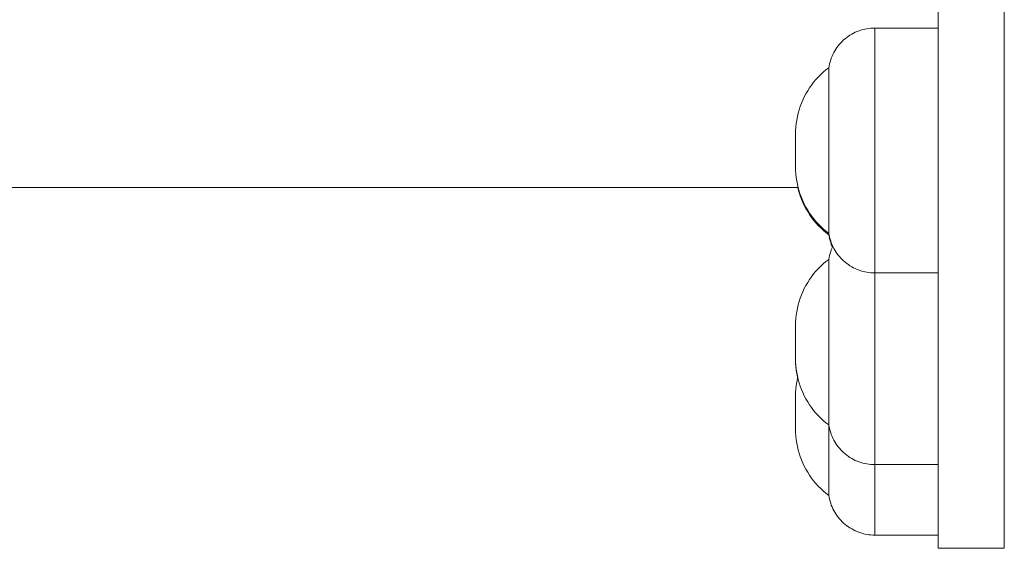
# Model space of a CAD drawing. Units: millimetres. Extents: x -5194 to 5206, y -2102 to 2098.
# Drawn here: x 1450 to 1599, y 501 to 580 of the extents above; entities that cross this region are included whole.
import ezdxf

# ---------------------------------------------------------------- set-up
doc = ezdxf.new("R2010")
doc.units = ezdxf.units.MM
for name, color, linetype, lineweight in [('1500 rope ladder SPAX', 7, 'Continuous', 5), ('EF-A Material-Steel-Flange', 7, 'Continuous', 5), ('None', 7, 'Continuous', 5), ('Working-None', 7, 'Continuous', 5)]:
    doc.layers.add(name, color=color, linetype=linetype, lineweight=lineweight)

# ---------------------------------------------------------------- blocks, each defined once
blk = doc.blocks.new('Group')
at = {"layer": '1500 rope ladder SPAX', "color": 7, "linetype": 'Continuous', "lineweight": 5, "transparency": 33554687}
for p, q in [((1566.57, 572.92), (1566.57, 572.82)), ((1566.57, 572.69), (1566.57, 572.54)), ((1566.57, 572.54), (1566.57, 572.36)), ((1566.57, 572.36), (1566.57, 572.16)), ((1566.57, 570.19), (1566.57, 570.53)), ((1566.57, 551.78), (1566.57, 552.17)), ((1566.57, 550.7), (1566.57, 551.04)), ((1566.57, 550.07), (1566.57, 550.38)), ((1566.57, 548.08), (1566.57, 548.11)), ((1566.57, 542.74), (1566.57, 542.98)), ((1566.57, 541.89), (1566.57, 542.19)), ((1566.57, 541.23), (1566.57, 541.57)), ((1583.07, 540.9), (1583.07, 540.9)), ((1566.57, 522.81), (1566.57, 523.21)), ((1566.57, 521.73), (1566.57, 522.07)), ((1566.57, 521.11), (1566.57, 521.41)), ((1566.57, 512.16), (1566.57, 512.56)), ((1566.57, 511.08), (1566.57, 511.42)), ((1566.57, 510.46), (1566.57, 510.76)), ((1566.57, 509.25), (1566.57, 509.45))]:
    blk.add_line(p, q, dxfattribs=at)
at = {"layer": '1500 rope ladder SPAX', "color": 7, "linetype": 'Continuous', "lineweight": 5, "transparency": 33554687, "flags": 128}
for points in [[(1566.57, 548.08), (1566.57, 548.11), (1566.57, 548.13), (1566.57, 548.16), (1566.57, 548.22), (1566.57, 548.3), (1566.57, 548.22), (1566.57, 548.16), (1566.57, 548.13), (1566.57, 548.11), (1566.62, 547.82), (1566.69, 547.52), (1566.76, 547.23), (1566.85, 546.94), (1566.95, 546.65), (1567.06, 546.37), (1567.19, 546.09), (1567.32, 545.82), (1567.47, 545.56), (1567.63, 545.3), (1567.8, 545.05), (1567.98, 544.81), (1568.17, 544.57), (1568.38, 544.35), (1568.59, 544.13), (1568.81, 543.92), (1569.04, 543.73), (1569.27, 543.54), (1569.52, 543.36), (1569.77, 543.19), (1570.03, 543.04), (1570.3, 542.89), (1570.57, 542.76), (1570.85, 542.64), (1571.13, 542.53), (1571.42, 542.43), (1571.71, 542.35), (1572, 542.28), (1572.3, 542.22), (1572.6, 542.17), (1572.9, 542.14), (1573.2, 542.12), (1573.5, 542.11), (1573.5, 542.13), (1573.5, 542.18), (1573.5, 542.27), (1573.5, 542.4), (1573.5, 542.55), (1573.5, 542.74), (1573.5, 542.97), (1573.5, 543.23), (1573.5, 543.52), (1573.5, 543.85), (1573.5, 544.2), (1573.5, 544.59), (1573.5, 545.01), (1573.5, 545.46), (1573.5, 545.94), (1573.5, 546.44), (1573.5, 546.97), (1573.5, 547.53), (1573.5, 548.12), (1573.5, 548.72), (1573.5, 549.35), (1573.5, 550), (1573.5, 550.67), (1573.5, 551.36), (1573.5, 552.07), (1573.5, 552.8), (1573.5, 553.53), (1573.5, 554.29), (1573.5, 555.05), (1573.5, 555.83), (1573.5, 556.61), (1573.5, 557.4), (1573.5, 558.2), (1573.5, 559), (1573.5, 559.81), (1573.5, 560.61), (1573.5, 561.42), (1573.5, 562.23), (1573.5, 563.03), (1573.5, 563.83), (1573.5, 564.62), (1573.5, 565.4), (1573.5, 566.18), (1573.5, 566.94), (1573.5, 567.69), (1573.5, 568.43), (1573.5, 569.16), (1573.5, 569.86), (1573.5, 570.55), (1573.5, 571.23), (1573.5, 571.88), (1573.5, 572.51), (1573.5, 573.11), (1573.5, 573.7), (1573.5, 574.25), (1573.5, 574.79), (1573.5, 575.29), (1573.5, 575.77), (1573.5, 576.22), (1573.5, 576.64), (1573.5, 577.02), (1573.5, 577.38), (1573.5, 577.71), (1573.5, 578), (1573.5, 578.26), (1573.5, 578.48), (1573.5, 578.68), (1573.5, 578.83), (1573.5, 578.96), (1573.5, 579.04), (1573.5, 579.1), (1573.5, 579.11), (1573.2, 579.11), (1572.9, 579.09), (1572.6, 579.06), (1572.3, 579.01), (1572, 578.95), (1571.71, 578.88), (1571.42, 578.8), (1571.13, 578.7), (1570.85, 578.59), (1570.57, 578.47), (1570.3, 578.34), (1570.03, 578.19), (1569.77, 578.04), (1569.52, 577.87), (1569.27, 577.69), (1569.04, 577.5), (1568.81, 577.31), (1568.59, 577.1), (1568.38, 576.88), (1568.17, 576.65), (1567.98, 576.42), (1567.8, 576.18), (1567.63, 575.93), (1567.47, 575.67), (1567.32, 575.41), (1567.19, 575.13), (1567.06, 574.86), (1566.95, 574.58), (1566.85, 574.29), (1566.76, 574), (1566.69, 573.71), (1566.62, 573.41), (1566.57, 573.11), (1566.57, 573.1), (1566.57, 573.07), (1566.57, 573.01), (1566.57, 572.92), (1566.57, 572.82), (1566.57, 572.69), (1566.57, 572.54), (1566.57, 572.36), (1566.57, 572.16), (1566.57, 571.94), (1566.57, 571.7), (1566.57, 571.44)], [(1566.57, 508.5), (1566.57, 508.51), (1566.57, 508.55), (1566.57, 508.61), (1566.57, 508.69), (1566.57, 508.61), (1566.57, 508.55), (1566.57, 508.51), (1566.57, 508.5), (1566.62, 508.2), (1566.69, 507.91), (1566.76, 507.61), (1566.85, 507.32), (1566.95, 507.04), (1567.06, 506.76), (1567.19, 506.48), (1567.32, 506.21), (1567.47, 505.95), (1567.63, 505.69), (1567.8, 505.44), (1567.98, 505.19), (1568.17, 504.96), (1568.38, 504.73), (1568.59, 504.52), (1568.81, 504.31), (1569.04, 504.11), (1569.27, 503.92), (1569.52, 503.74), (1569.77, 503.58), (1570.03, 503.42), (1570.3, 503.28), (1570.57, 503.14), (1570.85, 503.02), (1571.13, 502.91), (1571.42, 502.82), (1571.71, 502.73), (1572, 502.66), (1572.3, 502.6), (1572.6, 502.56), (1572.9, 502.53), (1573.2, 502.51), (1573.5, 502.5), (1573.5, 502.52), (1573.5, 502.57), (1573.5, 502.66), (1573.5, 502.78), (1573.5, 502.94), (1573.5, 503.13), (1573.5, 503.36), (1573.5, 503.62), (1573.5, 503.91), (1573.5, 504.23), (1573.5, 504.59), (1573.5, 504.98), (1573.5, 505.4), (1573.5, 505.85), (1573.5, 506.32), (1573.5, 506.83), (1573.5, 507.36), (1573.5, 507.92), (1573.5, 508.5), (1573.5, 509.11), (1573.5, 509.74), (1573.5, 510.39), (1573.5, 511.06), (1573.5, 511.75), (1573.5, 512.46), (1573.5, 513.15), (1573.5, 513.17), (1573.5, 513.22), (1573.5, 513.31), (1573.5, 513.43), (1573.5, 513.59), (1573.5, 513.78), (1573.5, 514.01), (1573.5, 514.27), (1573.5, 514.56), (1573.5, 514.88), (1573.5, 515.24), (1573.5, 515.63), (1573.5, 516.05), (1573.5, 516.5), (1573.5, 516.97), (1573.5, 517.48), (1573.5, 518.01), (1573.5, 518.57), (1573.5, 519.15), (1573.5, 519.76), (1573.5, 520.39), (1573.5, 521.04), (1573.5, 521.71), (1573.5, 522.4), (1573.5, 523.11), (1573.5, 523.83), (1573.5, 524.57), (1573.5, 525.32), (1573.5, 526.09), (1573.5, 526.86), (1573.5, 527.65), (1573.5, 528.44), (1573.5, 529.24), (1573.5, 530.04), (1573.5, 530.84), (1573.5, 531.65), (1573.5, 532.46), (1573.5, 533.26), (1573.5, 534.06), (1573.5, 534.86), (1573.5, 535.65), (1573.5, 536.44), (1573.5, 537.21), (1573.5, 537.98), (1573.5, 538.73), (1573.5, 539.47), (1573.5, 540.19), (1573.5, 540.9), (1573.5, 541.59), (1573.5, 542.11), (1573.5, 542.13), (1573.5, 542.18), (1573.5, 542.27), (1573.5, 542.4), (1573.5, 542.55), (1573.5, 542.74), (1573.5, 542.97), (1573.5, 543.23), (1573.5, 543.52), (1573.5, 543.85), (1573.5, 544.2), (1573.5, 544.59), (1573.5, 545.01), (1573.5, 545.46), (1573.5, 545.94), (1573.5, 546.44), (1573.5, 546.97), (1573.5, 547.53), (1573.5, 548.12), (1573.5, 548.72), (1573.5, 549.35), (1573.5, 550), (1573.5, 550.67), (1573.5, 551.36), (1573.5, 552.07), (1573.5, 552.8), (1573.5, 553.53), (1573.5, 554.29), (1573.5, 555.05), (1573.5, 555.83), (1573.5, 556.61), (1573.5, 557.4), (1573.5, 558.2), (1573.5, 559), (1573.5, 559.81), (1573.5, 560.61), (1573.5, 561.42), (1573.5, 562.23), (1573.5, 563.03), (1573.5, 563.83), (1573.5, 564.62), (1573.5, 565.4), (1573.5, 566.18), (1573.5, 566.94), (1573.5, 567.69), (1573.5, 568.43), (1573.5, 569.16), (1573.5, 569.86), (1573.5, 570.55), (1573.5, 571.23), (1573.5, 571.88), (1573.5, 572.51), (1573.5, 573.11), (1573.5, 573.7), (1573.5, 574.25), (1573.5, 574.79), (1573.5, 575.29), (1573.5, 575.77), (1573.5, 576.22), (1573.5, 576.64), (1573.5, 577.02), (1573.5, 577.38), (1573.5, 577.71), (1573.5, 578), (1573.5, 578.26), (1573.5, 578.48), (1573.5, 578.68), (1573.5, 578.83), (1573.5, 578.96), (1573.5, 579.04), (1573.5, 579.1), (1573.5, 579.11), (1583.07, 579.11)], [(1583.07, 576.3), (1583.07, 576.34), (1583.07, 576.38), (1583.07, 576.43), (1583.07, 576.47), (1583.07, 576.52), (1583.07, 576.56), (1583.07, 576.6), (1583.07, 576.64), (1583.07, 576.64), (1583.07, 576.65), (1583.07, 576.69), (1583.07, 576.64), (1583.07, 576.69)], [(1561.55, 562.83), (1561.55, 562.78), (1561.55, 562.75), (1561.55, 562.72), (1561.55, 562.69), (1561.55, 562.66), (1561.55, 562.63), (1561.55, 562.6), (1561.55, 562.57), (1561.55, 562.53), (1561.55, 562.51), (1561.55, 562.46), (1561.55, 562.44), (1561.55, 562.38), (1561.55, 562.31), (1561.55, 562.3), (1561.55, 562.23), (1561.55, 562.15), (1561.55, 562.14), (1561.55, 562.06), (1561.55, 561.96), (1561.55, 561.96), (1561.55, 561.87), (1561.55, 561.78), (1561.55, 561.77), (1561.55, 561.69), (1561.55, 561.67), (1561.55, 561.6), (1561.55, 561.57), (1561.55, 561.52), (1561.55, 561.47), (1561.55, 561.43), (1561.55, 561.37), (1561.55, 561.33), (1561.55, 561.26), (1561.55, 561.24), (1561.55, 561.16), (1561.55, 561.12), (1561.55, 561.05), (1561.55, 561.01), (1561.55, 560.94), (1561.55, 560.9), (1561.55, 560.83), (1561.55, 560.79), (1561.55, 560.72), (1561.55, 560.69), (1561.55, 560.61), (1561.55, 560.59), (1561.55, 560.49), (1561.55, 560.4), (1561.55, 560.39), (1561.55, 560.3), (1561.55, 560.2), (1561.55, 560.18), (1561.55, 560.11), (1561.55, 560.07), (1561.55, 560.02), (1561.55, 559.97), (1561.55, 559.92), (1561.55, 559.86), (1561.55, 559.83), (1561.55, 559.76), (1561.55, 559.73), (1561.55, 559.66), (1561.55, 559.64), (1561.55, 559.56), (1561.55, 559.54), (1561.55, 559.46), (1561.55, 559.44), (1561.55, 559.36), (1561.55, 559.35), (1561.55, 559.27), (1561.55, 559.25), (1561.55, 559.18), (1561.55, 559.16), (1561.55, 559.09), (1561.55, 559.08), (1561.55, 559.01), (1561.55, 559), (1561.55, 558.93), (1561.55, 558.86), (1561.55, 558.85), (1561.55, 558.79), (1561.55, 558.77), (1561.55, 558.73), (1561.55, 558.7), (1561.55, 558.66), (1561.55, 558.63), (1561.55, 558.59), (1561.55, 558.57), (1561.55, 558.53), (1561.55, 558.51), (1561.55, 558.47), (1561.55, 558.45), (1561.55, 558.42), (1561.55, 558.4), (1561.55, 558.38), (1561.55, 558.35), (1561.55, 558.33), (1561.55, 558.3), (1561.55, 558.3), (1561.55, 558.26), (1561.55, 558.26), (1561.55, 558.23), (1561.55, 558.21), (1561.55, 558.2), (1561.55, 558.18), (1561.55, 558.15), (1561.55, 558.15), (1561.55, 558.14), (1561.55, 558.12), (1561.55, 558.12), (1561.55, 558.12), (1561.55, 558.11), (1561.56, 557.59), (1561.59, 557.06), (1561.65, 556.54), (1561.72, 556.02), (1561.82, 555.5), (1561.94, 554.99), (1562.09, 554.48), (1562.25, 553.98), (1562.44, 553.49), (1562.64, 553), (1562.87, 552.52), (1563.11, 552.06), (1563.38, 551.6), (1563.66, 551.16), (1563.96, 550.73), (1564.28, 550.31), (1564.62, 549.9), (1564.98, 549.51), (1565.35, 549.14), (1565.73, 548.78), (1566.13, 548.44), (1566.55, 548.11), (1566.55, 548.13), (1566.55, 548.16), (1566.55, 548.22), (1566.55, 548.3), (1566.55, 548.41), (1566.55, 548.54), (1566.55, 548.69), (1566.55, 548.87), (1566.55, 549.07), (1566.55, 549.29), (1566.55, 549.53), (1566.55, 549.79), (1566.55, 550.07), (1566.55, 550.38), (1566.55, 550.7), (1566.55, 551.04), (1566.55, 551.4), (1566.55, 551.78), (1566.55, 552.17), (1566.55, 552.58), (1566.55, 553.01), (1566.55, 553.44), (1566.55, 553.9), (1566.55, 554.36), (1566.55, 554.84), (1566.55, 555.33), (1566.55, 555.83), (1566.55, 556.34), (1566.55, 556.86), (1566.55, 557.38), (1566.55, 557.91), (1566.55, 558.44), (1566.55, 558.98), (1566.55, 559.53), (1566.55, 560.07), (1566.55, 560.61), (1566.55, 561.16), (1566.55, 561.7), (1566.55, 562.25), (1566.55, 562.79), (1566.55, 563.32), (1566.55, 563.85), (1566.55, 564.37), (1566.55, 564.89), (1566.55, 565.4), (1566.55, 565.9), (1566.55, 566.39), (1566.55, 566.86), (1566.55, 567.33), (1566.55, 567.78), (1566.55, 568.22), (1566.55, 568.65), (1566.55, 569.06), (1566.55, 569.45), (1566.55, 569.83), (1566.55, 570.19), (1566.55, 570.53), (1566.55, 570.85), (1566.55, 571.16), (1566.55, 571.44), (1566.55, 571.7), (1566.55, 571.94), (1566.55, 572.16), (1566.55, 572.36), (1566.55, 572.54), (1566.55, 572.69), (1566.55, 572.82), (1566.55, 572.92), (1566.55, 573.01), (1566.55, 573.07), (1566.55, 573.1), (1566.55, 573.11), (1566.13, 572.79), (1565.73, 572.45), (1565.35, 572.09), (1564.98, 571.71), (1564.62, 571.32), (1564.28, 570.92), (1563.96, 570.5), (1563.66, 570.07), (1563.38, 569.63), (1563.11, 569.17), (1562.87, 568.7), (1562.64, 568.23), (1562.44, 567.74), (1562.25, 567.25), (1562.09, 566.75), (1561.94, 566.24), (1561.82, 565.73), (1561.72, 565.21), (1561.65, 564.69), (1561.59, 564.17), (1561.56, 563.64), (1561.55, 563.12)], [(1566.57, 548.11), (1566.55, 548.11), (1566.55, 548.13), (1566.55, 548.16), (1566.55, 548.22), (1566.55, 548.3), (1566.55, 548.41), (1566.55, 548.54), (1566.55, 548.69), (1566.55, 548.87), (1566.55, 549.07), (1566.55, 549.29), (1566.55, 549.53), (1566.55, 549.79), (1566.55, 550.07), (1566.55, 550.38), (1566.55, 550.7), (1566.55, 551.04), (1566.55, 551.4), (1566.55, 551.78), (1566.55, 552.17), (1566.55, 552.58), (1566.55, 553.01), (1566.55, 553.44), (1566.55, 553.9), (1566.55, 554.36), (1566.55, 554.84), (1566.55, 555.33), (1566.55, 555.83), (1566.55, 556.34), (1566.55, 556.86), (1566.55, 557.38), (1566.55, 557.91), (1566.55, 558.44), (1566.55, 558.98), (1566.55, 559.53), (1566.55, 560.07), (1566.55, 560.61), (1566.55, 561.16), (1566.55, 561.7), (1566.55, 562.25), (1566.55, 562.79), (1566.55, 563.32), (1566.55, 563.85), (1566.55, 564.37), (1566.55, 564.89), (1566.55, 565.4), (1566.55, 565.9), (1566.55, 566.39), (1566.55, 566.86), (1566.55, 567.33), (1566.55, 567.78), (1566.55, 568.22), (1566.55, 568.65), (1566.55, 569.06), (1566.55, 569.45), (1566.55, 569.83), (1566.55, 570.19), (1566.55, 570.53), (1566.55, 570.85), (1566.55, 571.16), (1566.55, 571.44), (1566.55, 571.7), (1566.55, 571.94), (1566.55, 572.16), (1566.55, 572.36), (1566.55, 572.54), (1566.55, 572.69), (1566.55, 572.82), (1566.55, 572.92), (1566.55, 573.01), (1566.55, 573.07), (1566.55, 573.1), (1566.55, 573.11), (1566.57, 573.11)], [(1566.57, 571.7), (1566.57, 571.94), (1566.57, 572.16), (1566.57, 572.36), (1566.57, 572.54), (1566.57, 572.69), (1566.57, 572.82), (1566.57, 572.92), (1566.57, 573.01), (1566.57, 573.07), (1566.57, 573.1), (1566.57, 573.11)], [(1566.57, 570.85), (1566.57, 571.16), (1566.57, 571.44), (1566.57, 571.7)], [(1566.57, 570.85), (1566.57, 571.16), (1566.57, 571.44)], [(1566.57, 570.19), (1566.57, 570.53), (1566.57, 570.85), (1566.57, 570.53)], [(1566.57, 569.06), (1566.57, 569.45), (1566.57, 569.83), (1566.57, 570.19), (1566.57, 569.83)], [(1566.57, 569.06), (1566.57, 569.45), (1566.57, 569.83)], [(1566.57, 568.22), (1566.57, 568.65), (1566.57, 569.06), (1566.57, 568.65)], [(1566.57, 567.33), (1566.57, 567.78), (1566.57, 568.22), (1566.57, 568.65)], [(1566.57, 566.39), (1566.57, 566.86), (1566.57, 567.33), (1566.57, 567.78), (1566.57, 568.22)], [(1566.57, 564.89), (1566.57, 565.4), (1566.57, 564.89), (1566.57, 565.4), (1566.57, 565.9), (1566.57, 565.4), (1566.57, 565.9), (1566.57, 566.39), (1566.57, 565.9), (1566.57, 566.39), (1566.57, 566.86), (1566.57, 567.33)], [(1566.57, 563.85), (1566.57, 564.37), (1566.57, 564.89), (1566.57, 564.37), (1566.57, 563.85), (1566.57, 564.37)], [(1566.57, 562.79), (1566.57, 563.32), (1566.57, 563.85), (1566.57, 563.32)], [(1561.55, 562.83), (1561.55, 562.88), (1561.55, 562.93), (1561.55, 562.93), (1561.55, 562.97), (1561.55, 563), (1561.55, 563), (1561.55, 563.03), (1561.55, 563.06), (1561.55, 563.06), (1561.55, 563.08), (1561.55, 563.08), (1561.55, 563.09), (1561.55, 563.1), (1561.55, 563.1), (1561.55, 563.11), (1561.55, 563.11), (1561.55, 563.12), (1561.55, 563.12), (1561.55, 563.12)], [(1566.57, 558.44), (1566.57, 558.98), (1566.57, 559.53), (1566.57, 560.07), (1566.57, 560.61), (1566.57, 561.16), (1566.57, 561.7), (1566.57, 562.25), (1566.57, 562.79), (1566.57, 563.32)], [(1566.57, 557.91), (1566.57, 558.44), (1566.57, 557.91), (1566.57, 558.44), (1566.57, 558.98), (1566.57, 559.53), (1566.57, 560.07), (1566.57, 560.61), (1566.57, 561.16), (1566.57, 561.7), (1566.57, 562.25), (1566.57, 562.79)], [(1566.57, 555.83), (1566.57, 556.34), (1566.57, 556.86), (1566.57, 557.38), (1566.57, 557.91), (1566.57, 557.38), (1566.57, 556.86), (1566.57, 556.34)], [(1566.57, 555.33), (1566.57, 555.83), (1566.57, 556.34)], [(1561.89, 555), (1561.94, 554.76), (1562.09, 554.25), (1562.25, 553.75), (1562.44, 553.26), (1562.64, 552.77), (1562.87, 552.3), (1563.11, 551.83), (1563.38, 551.37), (1563.66, 550.93), (1563.96, 550.5), (1564.28, 550.08), (1564.62, 549.68), (1564.98, 549.29), (1565.35, 548.91), (1565.73, 548.55), (1566.13, 548.21), (1566.55, 547.89), (1566.55, 547.9), (1566.55, 547.93), (1566.55, 547.99), (1566.55, 548.08), (1566.55, 548.11), (1566.55, 548.08), (1566.55, 547.99), (1566.55, 547.93), (1566.55, 547.9), (1566.55, 547.89), (1566.57, 547.89)], [(1566.57, 554.36), (1566.57, 554.84), (1566.57, 555.33), (1566.57, 555.83)], [(1566.57, 553.9), (1566.57, 554.36), (1566.57, 553.9), (1566.57, 554.36), (1566.57, 554.84), (1566.57, 555.33)], [(1566.57, 552.58), (1566.57, 553.01), (1566.57, 552.58), (1566.57, 553.01), (1566.57, 553.44), (1566.57, 553.9), (1566.57, 553.44), (1566.57, 553.01), (1566.57, 553.44)], [(1566.57, 551.4), (1566.57, 551.78), (1566.57, 551.4), (1566.57, 551.78), (1566.57, 552.17), (1566.57, 552.58), (1566.57, 552.17)], [(1566.57, 550.7), (1566.57, 551.04), (1566.57, 551.4), (1566.57, 551.04)], [(1566.57, 550.07), (1566.57, 550.38), (1566.57, 550.7), (1566.57, 550.38)], [(1566.57, 548.87), (1566.57, 549.07), (1566.57, 549.29), (1566.57, 549.53), (1566.57, 549.79), (1566.57, 550.07), (1566.57, 549.79)], [(1566.57, 548.54), (1566.57, 548.69), (1566.57, 548.54), (1566.57, 548.69), (1566.57, 548.87), (1566.57, 548.69), (1566.57, 548.87), (1566.57, 549.07), (1566.57, 549.29), (1566.57, 549.53), (1566.57, 549.79)], [(1566.57, 548.3), (1566.57, 548.41), (1566.57, 548.54), (1566.57, 548.41), (1566.57, 548.3), (1566.57, 548.41)], [(1566.57, 547.89), (1566.57, 547.9), (1566.57, 547.93), (1566.57, 547.99), (1566.57, 548.08), (1566.57, 547.99), (1566.57, 547.93), (1566.57, 547.9), (1566.57, 547.89), (1566.62, 547.59), (1566.69, 547.29), (1566.76, 547), (1566.85, 546.71), (1566.95, 546.42), (1567.06, 546.14), (1567.12, 546.02)], [(1566.57, 543.72), (1566.57, 543.85), (1566.57, 543.96), (1566.57, 544.04), (1566.57, 544.1), (1566.57, 544.14), (1566.57, 544.15), (1566.62, 544.45), (1566.69, 544.75), (1566.76, 545.04), (1566.85, 545.33), (1566.95, 545.61), (1567.06, 545.89), (1567.17, 546.13)], [(1566.57, 544.15), (1566.55, 544.15), (1566.55, 544.14), (1566.55, 544.1), (1566.55, 544.04), (1566.55, 543.96), (1566.55, 543.85), (1566.55, 543.72), (1566.55, 543.57), (1566.55, 543.4), (1566.55, 543.2), (1566.55, 542.98), (1566.55, 542.74), (1566.55, 542.48), (1566.55, 542.19), (1566.55, 541.89), (1566.55, 541.57), (1566.55, 541.23), (1566.55, 540.87), (1566.55, 540.49), (1566.55, 540.1), (1566.55, 539.68), (1566.55, 539.26), (1566.55, 538.82), (1566.55, 538.37), (1566.55, 537.9), (1566.55, 537.42), (1566.55, 536.93), (1566.55, 536.43), (1566.55, 535.93), (1566.55, 535.41), (1566.55, 534.89), (1566.55, 534.36), (1566.55, 533.82), (1566.55, 533.28), (1566.55, 532.74), (1566.55, 532.2), (1566.55, 531.65), (1566.55, 531.1), (1566.55, 530.56), (1566.55, 530.02), (1566.55, 529.48), (1566.55, 528.94), (1566.55, 528.41), (1566.55, 527.89), (1566.55, 527.37), (1566.55, 526.87), (1566.55, 526.37), (1566.55, 525.88), (1566.55, 525.4), (1566.55, 524.93), (1566.55, 524.48), (1566.55, 524.04), (1566.55, 523.62), (1566.55, 523.21), (1566.55, 522.81), (1566.55, 522.43), (1566.55, 522.07), (1566.55, 521.73), (1566.55, 521.41), (1566.55, 521.11), (1566.55, 520.82), (1566.55, 520.56), (1566.55, 520.32), (1566.55, 520.1), (1566.55, 519.9), (1566.55, 519.73), (1566.55, 519.58), (1566.55, 519.45), (1566.55, 519.34), (1566.55, 519.26), (1566.55, 519.2), (1566.55, 519.16), (1566.55, 519.15), (1566.13, 519.48), (1565.73, 519.82), (1565.35, 520.18), (1564.98, 520.55), (1564.62, 520.94), (1564.28, 521.34), (1563.96, 521.76), (1563.66, 522.19), (1563.38, 522.64), (1563.11, 523.09), (1562.87, 523.56), (1562.64, 524.04), (1562.44, 524.52), (1562.25, 525.01), (1562.09, 525.52), (1561.94, 526.02), (1561.82, 526.54), (1561.72, 527.05), (1561.65, 527.57), (1561.59, 528.1), (1561.56, 528.62), (1561.55, 529.15), (1561.55, 529.13), (1561.55, 529.12), (1561.55, 529.1), (1561.55, 529.1), (1561.55, 529.08), (1561.55, 529.07), (1561.55, 529.06), (1561.55, 529.05), (1561.55, 529.04), (1561.55, 529.03), (1561.55, 529.03), (1561.55, 529.02), (1561.55, 529.02), (1561.55, 529.02), (1561.55, 529.01), (1561.55, 529.01), (1561.56, 528.49), (1561.59, 527.97), (1561.65, 527.44), (1561.72, 526.92), (1561.82, 526.4), (1561.86, 526.26)], [(1561.55, 518.5), (1561.56, 517.97), (1561.59, 517.45), (1561.65, 516.92), (1561.72, 516.4), (1561.82, 515.89), (1561.94, 515.37), (1562.09, 514.87), (1562.25, 514.36), (1562.44, 513.87), (1562.64, 513.39), (1562.87, 512.91), (1563.11, 512.44), (1563.38, 511.99), (1563.66, 511.54), (1563.96, 511.11), (1564.28, 510.69), (1564.62, 510.29), (1564.98, 509.9), (1565.35, 509.53), (1565.73, 509.17), (1566.13, 508.82), (1566.55, 508.5), (1566.55, 508.51), (1566.55, 508.55), (1566.55, 508.61), (1566.55, 508.69), (1566.55, 508.8), (1566.55, 508.93), (1566.55, 509.08), (1566.55, 509.25), (1566.55, 509.45), (1566.55, 509.67), (1566.55, 509.91), (1566.55, 510.17), (1566.55, 510.46), (1566.55, 510.76), (1566.55, 511.08), (1566.55, 511.42), (1566.55, 511.78), (1566.55, 512.16), (1566.55, 512.56), (1566.55, 512.97), (1566.55, 513.39), (1566.55, 513.83), (1566.55, 514.28), (1566.55, 514.75), (1566.55, 515.23), (1566.55, 515.72), (1566.55, 516.22), (1566.55, 516.72), (1566.55, 517.24), (1566.55, 517.76), (1566.55, 518.29), (1566.55, 518.83), (1566.55, 519.15), (1566.55, 519.16), (1566.55, 519.2), (1566.55, 519.26), (1566.55, 519.34), (1566.55, 519.45), (1566.55, 519.58), (1566.55, 519.73), (1566.55, 519.9), (1566.55, 520.1), (1566.55, 520.32), (1566.55, 520.56), (1566.55, 520.82), (1566.55, 521.11), (1566.55, 521.41), (1566.55, 521.73), (1566.55, 522.07), (1566.55, 522.43), (1566.55, 522.81), (1566.55, 523.21), (1566.55, 523.62), (1566.55, 524.04), (1566.55, 524.48), (1566.55, 524.93), (1566.55, 525.4), (1566.55, 525.88), (1566.55, 526.37), (1566.55, 526.87), (1566.55, 527.37), (1566.55, 527.89), (1566.55, 528.41), (1566.55, 528.94), (1566.55, 529.48), (1566.55, 530.02), (1566.55, 530.56), (1566.55, 531.1), (1566.55, 531.65), (1566.55, 532.2), (1566.55, 532.74), (1566.55, 533.28), (1566.55, 533.82), (1566.55, 534.36), (1566.55, 534.89), (1566.55, 535.41), (1566.55, 535.93), (1566.55, 536.43), (1566.55, 536.93), (1566.55, 537.42), (1566.55, 537.9), (1566.55, 538.37), (1566.55, 538.82), (1566.55, 539.26), (1566.55, 539.68), (1566.55, 540.1), (1566.55, 540.49), (1566.55, 540.87), (1566.55, 541.23), (1566.55, 541.57), (1566.55, 541.89), (1566.55, 542.19), (1566.55, 542.48), (1566.55, 542.74), (1566.55, 542.98), (1566.55, 543.2), (1566.55, 543.4), (1566.55, 543.57), (1566.55, 543.72), (1566.55, 543.85), (1566.55, 543.96), (1566.55, 544.04), (1566.55, 544.1), (1566.55, 544.14), (1566.55, 544.15), (1566.13, 543.83), (1565.73, 543.48), (1565.35, 543.12), (1564.98, 542.75), (1564.62, 542.36), (1564.28, 541.96), (1563.96, 541.54), (1563.66, 541.11), (1563.38, 540.66), (1563.11, 540.21), (1562.87, 539.74), (1562.64, 539.26), (1562.44, 538.78), (1562.25, 538.29), (1562.09, 537.78), (1561.94, 537.28), (1561.82, 536.77), (1561.72, 536.25), (1561.65, 535.73), (1561.59, 535.2), (1561.56, 534.68), (1561.55, 534.15), (1561.55, 534.15), (1561.55, 534.15), (1561.55, 534.14), (1561.55, 534.14), (1561.55, 534.13), (1561.55, 534.13), (1561.55, 534.11), (1561.55, 534.11), (1561.55, 534.09), (1561.55, 534.07), (1561.55, 534.06), (1561.55, 534.04), (1561.55, 534), (1561.55, 534), (1561.55, 533.96), (1561.55, 533.92), (1561.55, 533.92), (1561.55, 533.87), (1561.55, 533.83), (1561.55, 533.82), (1561.55, 533.78), (1561.55, 533.76), (1561.55, 533.72), (1561.55, 533.7), (1561.55, 533.67), (1561.55, 533.64), (1561.55, 533.61), (1561.55, 533.57), (1561.55, 533.55), (1561.55, 533.5), (1561.55, 533.48), (1561.55, 533.41), (1561.55, 533.34), (1561.55, 533.34), (1561.55, 533.26), (1561.55, 533.18), (1561.55, 533.17), (1561.55, 533.09), (1561.55, 532.99), (1561.55, 532.99), (1561.55, 532.9), (1561.55, 532.85), (1561.55, 532.8), (1561.55, 532.76), (1561.55, 532.71), (1561.55, 532.66), (1561.55, 532.61), (1561.55, 532.57), (1561.55, 532.51), (1561.55, 532.48), (1561.55, 532.4), (1561.55, 532.38), (1561.55, 532.29), (1561.55, 532.19), (1561.55, 532.19), (1561.55, 532.1), (1561.55, 531.99), (1561.55, 531.98), (1561.55, 531.88), (1561.55, 531.77), (1561.55, 531.76), (1561.55, 531.66), (1561.55, 531.56), (1561.55, 531.54), (1561.55, 531.46), (1561.55, 531.43), (1561.55, 531.36), (1561.55, 531.32), (1561.55, 531.26), (1561.55, 531.22), (1561.55, 531.17), (1561.55, 531.11), (1561.55, 531.07), (1561.55, 531), (1561.55, 530.98), (1561.55, 530.9), (1561.55, 530.87), (1561.55, 530.8), (1561.55, 530.76), (1561.55, 530.69), (1561.55, 530.66), (1561.55, 530.59), (1561.55, 530.56), (1561.55, 530.49), (1561.55, 530.47), (1561.55, 530.4), (1561.55, 530.38), (1561.55, 530.29), (1561.55, 530.21), (1561.55, 530.21), (1561.55, 530.13), (1561.55, 530.06), (1561.55, 530.04), (1561.55, 529.99), (1561.55, 529.96), (1561.55, 529.91), (1561.55, 529.88), (1561.55, 529.85), (1561.55, 529.8), (1561.55, 529.78), (1561.55, 529.73), (1561.55, 529.72), (1561.55, 529.66), (1561.55, 529.65), (1561.55, 529.6), (1561.55, 529.59), (1561.55, 529.54), (1561.55, 529.53), (1561.55, 529.49), (1561.55, 529.48), (1561.55, 529.43), (1561.55, 529.42), (1561.55, 529.39), (1561.55, 529.37), (1561.55, 529.34), (1561.55, 529.33), (1561.55, 529.3), (1561.55, 529.3), (1561.55, 529.27), (1561.55, 529.24), (1561.55, 529.23), (1561.55, 529.22), (1561.55, 529.21), (1561.55, 529.2), (1561.55, 529.19), (1561.55, 529.18), (1561.55, 529.17), (1561.55, 529.16), (1561.55, 529.16), (1561.55, 529.16), (1561.55, 529.15), (1561.55, 529.15)], [(1566.57, 543.96), (1566.57, 544.04), (1566.57, 544.1), (1566.57, 544.14), (1566.57, 544.15)], [(1566.57, 543.57), (1566.57, 543.72), (1566.57, 543.85), (1566.57, 543.96)], [(1566.57, 543.2), (1566.57, 543.4), (1566.57, 543.57), (1566.57, 543.72)], [(1566.57, 543.2), (1566.57, 543.4), (1566.57, 543.57)], [(1566.57, 542.48), (1566.57, 542.74), (1566.57, 542.48), (1566.57, 542.74), (1566.57, 542.98), (1566.57, 543.2), (1566.57, 542.98)], [(1566.57, 541.89), (1566.57, 542.19), (1566.57, 542.48), (1566.57, 542.19)], [(1566.57, 518.29), (1566.57, 518.83), (1566.57, 518.29), (1566.57, 518.83), (1566.57, 519.15), (1566.57, 519.16), (1566.57, 519.2), (1566.57, 519.26), (1566.57, 519.34), (1566.57, 519.26), (1566.57, 519.2), (1566.57, 519.16), (1566.57, 519.15), (1566.62, 518.85), (1566.69, 518.56), (1566.76, 518.26), (1566.85, 517.97), (1566.95, 517.69), (1567.06, 517.41), (1567.19, 517.13), (1567.32, 516.86), (1567.47, 516.6), (1567.63, 516.34), (1567.8, 516.09), (1567.98, 515.84), (1568.17, 515.61), (1568.38, 515.38), (1568.59, 515.17), (1568.81, 514.96), (1569.04, 514.76), (1569.27, 514.57), (1569.52, 514.39), (1569.77, 514.23), (1570.03, 514.07), (1570.3, 513.93), (1570.57, 513.79), (1570.85, 513.67), (1571.13, 513.57), (1571.42, 513.47), (1571.71, 513.38), (1572, 513.31), (1572.3, 513.25), (1572.6, 513.21), (1572.9, 513.18), (1573.2, 513.16), (1573.5, 513.15), (1573.5, 513.17), (1573.5, 513.22), (1573.5, 513.31), (1573.5, 513.43), (1573.5, 513.59), (1573.5, 513.78), (1573.5, 514.01), (1573.5, 514.27), (1573.5, 514.56), (1573.5, 514.88), (1573.5, 515.24), (1573.5, 515.63), (1573.5, 516.05), (1573.5, 516.5), (1573.5, 516.97), (1573.5, 517.48), (1573.5, 518.01), (1573.5, 518.57), (1573.5, 519.15), (1573.5, 519.76), (1573.5, 520.39), (1573.5, 521.04), (1573.5, 521.71), (1573.5, 522.4), (1573.5, 523.11), (1573.5, 523.83), (1573.5, 524.57), (1573.5, 525.32), (1573.5, 526.09), (1573.5, 526.86), (1573.5, 527.65), (1573.5, 528.44), (1573.5, 529.24), (1573.5, 530.04), (1573.5, 530.84), (1573.5, 531.65), (1573.5, 532.46), (1573.5, 533.26), (1573.5, 534.06), (1573.5, 534.86), (1573.5, 535.65), (1573.5, 536.44), (1573.5, 537.21), (1573.5, 537.98), (1573.5, 538.73), (1573.5, 539.47), (1573.5, 540.19), (1573.5, 540.9), (1573.5, 541.59), (1573.5, 542.11), (1583.07, 542.11)], [(1566.57, 541.23), (1566.57, 541.57), (1566.57, 541.89), (1566.57, 541.57)], [(1566.57, 540.1), (1566.57, 540.49), (1566.57, 540.87), (1566.57, 541.23), (1566.57, 540.87)], [(1566.57, 540.1), (1566.57, 540.49), (1566.57, 540.87)], [(1566.57, 539.26), (1566.57, 539.68), (1566.57, 540.1), (1566.57, 539.68)], [(1566.57, 538.37), (1566.57, 538.82), (1566.57, 539.26), (1566.57, 539.68)], [(1566.57, 537.42), (1566.57, 537.9), (1566.57, 538.37), (1566.57, 538.82), (1566.57, 539.26)], [(1566.57, 535.93), (1566.57, 536.43), (1566.57, 535.93), (1566.57, 536.43), (1566.57, 536.93), (1566.57, 536.43), (1566.57, 536.93), (1566.57, 537.42), (1566.57, 536.93), (1566.57, 537.42), (1566.57, 537.9), (1566.57, 538.37)], [(1566.57, 534.89), (1566.57, 535.41), (1566.57, 535.93), (1566.57, 535.41), (1566.57, 534.89), (1566.57, 535.41)], [(1566.57, 533.82), (1566.57, 534.36), (1566.57, 534.89), (1566.57, 534.36)], [(1566.57, 529.48), (1566.57, 530.02), (1566.57, 530.56), (1566.57, 531.1), (1566.57, 531.65), (1566.57, 532.2), (1566.57, 532.74), (1566.57, 533.28), (1566.57, 533.82), (1566.57, 534.36)], [(1566.57, 528.94), (1566.57, 529.48), (1566.57, 528.94), (1566.57, 529.48), (1566.57, 530.02), (1566.57, 530.56), (1566.57, 531.1), (1566.57, 531.65), (1566.57, 532.2), (1566.57, 532.74), (1566.57, 533.28), (1566.57, 533.82)], [(1566.57, 526.87), (1566.57, 527.37), (1566.57, 527.89), (1566.57, 528.41), (1566.57, 528.94), (1566.57, 528.41), (1566.57, 527.89), (1566.57, 527.37)], [(1566.57, 526.37), (1566.57, 526.87), (1566.57, 527.37)], [(1566.57, 525.4), (1566.57, 525.88), (1566.57, 526.37), (1566.57, 526.87)], [(1561.55, 518.5), (1561.55, 518.5), (1561.55, 518.5), (1561.55, 518.51), (1561.55, 518.51), (1561.55, 518.52), (1561.55, 518.52), (1561.55, 518.53), (1561.55, 518.53), (1561.55, 518.55), (1561.55, 518.55), (1561.55, 518.57), (1561.55, 518.58), (1561.55, 518.59), (1561.55, 518.61), (1561.55, 518.62), (1561.55, 518.64), (1561.55, 518.65), (1561.55, 518.69), (1561.55, 518.73), (1561.55, 518.73), (1561.55, 518.77), (1561.55, 518.82), (1561.55, 518.83), (1561.55, 518.87), (1561.55, 518.89), (1561.55, 518.93), (1561.55, 518.95), (1561.55, 518.99), (1561.55, 519.02), (1561.55, 519.06), (1561.55, 519.09), (1561.55, 519.13), (1561.55, 519.16), (1561.55, 519.22), (1561.55, 519.23), (1561.55, 519.28), (1561.55, 519.31), (1561.55, 519.36), (1561.55, 519.39), (1561.55, 519.43), (1561.55, 519.48), (1561.55, 519.51), (1561.55, 519.57), (1561.55, 519.59), (1561.55, 519.66), (1561.55, 519.67), (1561.55, 519.76), (1561.55, 519.85), (1561.55, 519.85), (1561.55, 519.95), (1561.55, 520.04), (1561.55, 520.06), (1561.55, 520.16), (1561.55, 520.25), (1561.55, 520.25), (1561.55, 520.34), (1561.55, 520.44), (1561.55, 520.46), (1561.55, 520.53), (1561.55, 520.57), (1561.55, 520.63), (1561.55, 520.67), (1561.55, 520.73), (1561.55, 520.78), (1561.55, 520.84), (1561.55, 520.89), (1561.55, 520.94), (1561.55, 521), (1561.55, 521.11), (1561.55, 521.11), (1561.55, 521.22), (1561.55, 521.33), (1561.55, 521.33), (1561.55, 521.44), (1561.55, 521.54), (1561.55, 521.54), (1561.55, 521.64), (1561.55, 521.73), (1561.55, 521.75), (1561.55, 521.82), (1561.55, 521.86), (1561.55, 521.92), (1561.55, 521.96), (1561.55, 522.01), (1561.55, 522.06), (1561.55, 522.09), (1561.55, 522.16), (1561.55, 522.18), (1561.55, 522.25), (1561.55, 522.27), (1561.55, 522.35), (1561.55, 522.43), (1561.55, 522.44), (1561.55, 522.52), (1561.55, 522.61), (1561.55, 522.61), (1561.55, 522.7), (1561.55, 522.77), (1561.55, 522.78), (1561.55, 522.85), (1561.55, 522.91), (1561.55, 522.92), (1561.55, 522.97), (1561.55, 522.98), (1561.55, 523.03), (1561.55, 523.05), (1561.55, 523.09), (1561.55, 523.11), (1561.55, 523.14), (1561.55, 523.17), (1561.55, 523.19), (1561.55, 523.22), (1561.55, 523.24), (1561.55, 523.26), (1561.55, 523.28), (1561.55, 523.31), (1561.55, 523.32), (1561.55, 523.35), (1561.55, 523.37), (1561.55, 523.38), (1561.55, 523.39), (1561.55, 523.42), (1561.55, 523.42), (1561.55, 523.44), (1561.55, 523.46), (1561.55, 523.46), (1561.55, 523.48), (1561.55, 523.48), (1561.55, 523.49), (1561.55, 523.49), (1561.55, 523.5), (1561.55, 523.5), (1561.55, 523.5), (1561.56, 524.03), (1561.59, 524.55), (1561.65, 525.08), (1561.72, 525.6), (1561.82, 526.11), (1561.87, 526.33)], [(1566.57, 524.93), (1566.57, 525.4), (1566.57, 524.93), (1566.57, 525.4), (1566.57, 525.88), (1566.57, 526.37)], [(1566.57, 523.62), (1566.57, 524.04), (1566.57, 523.62), (1566.57, 524.04), (1566.57, 524.48), (1566.57, 524.93), (1566.57, 524.48), (1566.57, 524.04), (1566.57, 524.48)], [(1566.57, 522.43), (1566.57, 522.81), (1566.57, 522.43), (1566.57, 522.81), (1566.57, 523.21), (1566.57, 523.62), (1566.57, 523.21)], [(1566.57, 521.73), (1566.57, 522.07), (1566.57, 522.43), (1566.57, 522.07)], [(1566.57, 521.11), (1566.57, 521.41), (1566.57, 521.73), (1566.57, 521.41)], [(1566.57, 520.32), (1566.57, 520.56), (1566.57, 520.82), (1566.57, 521.11), (1566.57, 520.82)], [(1566.57, 520.32), (1566.57, 520.56), (1566.57, 520.82)], [(1566.57, 508.5), (1566.55, 508.5), (1566.55, 508.51), (1566.55, 508.55), (1566.55, 508.61), (1566.55, 508.69), (1566.55, 508.8), (1566.55, 508.93), (1566.55, 509.08), (1566.55, 509.25), (1566.55, 509.45), (1566.55, 509.67), (1566.55, 509.91), (1566.55, 510.17), (1566.55, 510.46), (1566.55, 510.76), (1566.55, 511.08), (1566.55, 511.42), (1566.55, 511.78), (1566.55, 512.16), (1566.55, 512.56), (1566.55, 512.97), (1566.55, 513.39), (1566.55, 513.83), (1566.55, 514.28), (1566.55, 514.75), (1566.55, 515.23), (1566.55, 515.72), (1566.55, 516.22), (1566.55, 516.72), (1566.55, 517.24), (1566.55, 517.76), (1566.55, 518.29), (1566.55, 518.83), (1566.55, 519.15), (1566.57, 519.15), (1566.57, 518.83)], [(1566.57, 519.58), (1566.57, 519.73), (1566.57, 519.58), (1566.57, 519.73), (1566.57, 519.9), (1566.57, 519.73), (1566.57, 519.9), (1566.57, 520.1), (1566.57, 520.32), (1566.57, 520.1), (1566.57, 519.9), (1566.57, 520.1)], [(1566.57, 519.34), (1566.57, 519.45), (1566.57, 519.58), (1566.57, 519.45), (1566.57, 519.34), (1566.57, 519.45)], [(1566.57, 516.22), (1566.57, 516.72), (1566.57, 517.24), (1566.57, 517.76), (1566.57, 518.29), (1566.57, 517.76), (1566.57, 517.24), (1566.57, 516.72)], [(1566.57, 515.72), (1566.57, 516.22), (1566.57, 516.72)], [(1566.57, 514.75), (1566.57, 515.23), (1566.57, 515.72), (1566.57, 516.22)], [(1566.57, 514.28), (1566.57, 514.75), (1566.57, 514.28), (1566.57, 514.75), (1566.57, 515.23), (1566.57, 515.72)], [(1566.57, 512.97), (1566.57, 513.39), (1566.57, 512.97), (1566.57, 513.39), (1566.57, 513.83), (1566.57, 514.28), (1566.57, 513.83), (1566.57, 513.39), (1566.57, 513.83)], [(1583.07, 502.5), (1573.5, 502.5), (1573.5, 502.52), (1573.5, 502.57), (1573.5, 502.66), (1573.5, 502.78), (1573.5, 502.94), (1573.5, 503.13), (1573.5, 503.36), (1573.5, 503.62), (1573.5, 503.91), (1573.5, 504.23), (1573.5, 504.59), (1573.5, 504.98), (1573.5, 505.4), (1573.5, 505.85), (1573.5, 506.32), (1573.5, 506.83), (1573.5, 507.36), (1573.5, 507.92), (1573.5, 508.5), (1573.5, 509.11), (1573.5, 509.74), (1573.5, 510.39), (1573.5, 511.06), (1573.5, 511.75), (1573.5, 512.46), (1573.5, 513.15), (1583.07, 513.15)], [(1566.57, 511.78), (1566.57, 512.16), (1566.57, 511.78), (1566.57, 512.16), (1566.57, 512.56), (1566.57, 512.97), (1566.57, 512.56)], [(1566.57, 511.08), (1566.57, 511.42), (1566.57, 511.78), (1566.57, 511.42)], [(1566.57, 510.46), (1566.57, 510.76), (1566.57, 511.08), (1566.57, 510.76)], [(1566.57, 509.67), (1566.57, 509.91), (1566.57, 510.17), (1566.57, 510.46), (1566.57, 510.17)], [(1566.57, 509.67), (1566.57, 509.91), (1566.57, 510.17)], [(1566.57, 508.93), (1566.57, 509.08), (1566.57, 508.93), (1566.57, 509.08), (1566.57, 509.25), (1566.57, 509.08), (1566.57, 509.25), (1566.57, 509.45), (1566.57, 509.67), (1566.57, 509.45)], [(1566.57, 508.69), (1566.57, 508.8), (1566.57, 508.93), (1566.57, 508.8), (1566.57, 508.69), (1566.57, 508.8)]]:
    blk.add_lwpolyline(points, dxfattribs=at)
at = {"layer": 'EF-A Material-Steel-Flange', "color": 7, "linetype": 'Continuous', "lineweight": 5, "transparency": 33554687, "flags": 128}
blk.add_lwpolyline([(1593.07, 582.72), (1593.07, 580.31), (1593.07, 578.46), (1593.07, 574.25), (1593.07, 570.08), (1593.07, 565.97), (1593.07, 561.92), (1593.07, 557.95), (1593.07, 554.06), (1593.07, 550.25), (1593.07, 546.54), (1593.07, 546.21), (1593.07, 542.93), (1593.07, 541.52), (1593.07, 539.43), (1593.07, 536.04), (1593.07, 532.78), (1593.07, 529.64), (1593.07, 526.64), (1593.07, 523.78), (1593.07, 521.06), (1593.07, 519.53), (1593.07, 518.49), (1593.07, 516.3), (1593.07, 516.08), (1593.07, 513.83), (1593.07, 511.74), (1593.07, 509.82), (1593.07, 508.07), (1593.07, 506.5), (1593.07, 505.11), (1593.07, 503.89), (1593.07, 502.86), (1593.07, 502.49), (1593.07, 502.01), (1593.07, 501.35), (1593.07, 500.88), (1593.07, 500.59), (1593.07, 500.5), (1583.07, 500.5), (1583.07, 500.59), (1583.07, 500.88), (1583.07, 501.35), (1583.07, 502.01), (1583.07, 502.49), (1583.07, 502.86), (1583.07, 503.89), (1583.07, 505.11), (1583.07, 506.5), (1583.07, 508.07), (1583.07, 509.82), (1583.07, 511.74), (1583.07, 513.83), (1583.07, 516.08), (1583.07, 516.3), (1583.07, 518.49), (1583.07, 519.53), (1583.07, 521.06), (1583.07, 523.78), (1583.07, 526.64), (1583.07, 529.64), (1583.07, 532.78), (1583.07, 536.04), (1583.07, 539.43), (1583.07, 541.52), (1583.07, 542.93), (1583.07, 546.21), (1583.07, 546.54), (1583.07, 550.25), (1583.07, 554.06), (1583.07, 557.95), (1583.07, 561.92), (1583.07, 565.97), (1583.07, 570.08), (1583.07, 574.25), (1583.07, 578.46), (1583.07, 580.31), (1583.07, 582.72)], dxfattribs=at)
at = {"layer": 'None', "color": 7, "linetype": 'Continuous', "lineweight": 5, "transparency": 33554687}
blk.add_line((1328.07, 555), (1561.94, 555), dxfattribs=at)

msp = doc.modelspace()

# ---------------------------------------------------------------- block references
at = {"layer": 'Working-None'}
msp.add_blockref('Group', (5.77, 0), dxfattribs=at)

doc.saveas('drawing.dxf')
